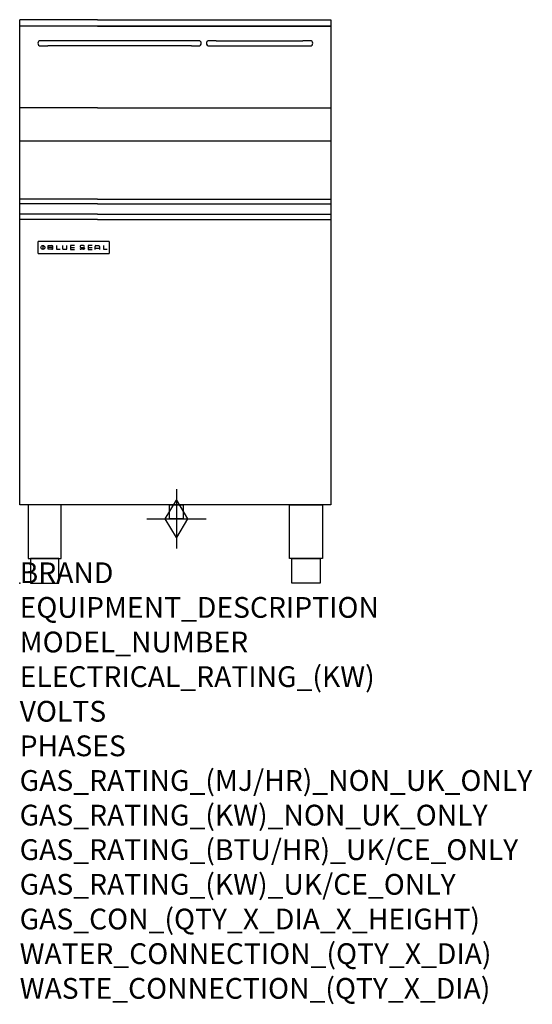
# Model space of a CAD drawing. Extents: x 0 to 988, y -811 to 1085.
import ezdxf

# ---------------------------------------------------------------- set-up
doc = ezdxf.new("R2010")
doc.units = 0
doc.header["$LTSCALE"] = 2.5
doc.layers.get('0').update_dxf_attribs({"linetype": 'CONTINUOUS'})
doc.layers.add('Moffat_2D_Hyd', color=3, linetype='CONTINUOUS')
doc.layers.add('Moffat_Profile', color=1, linetype='CONTINUOUS')
doc.layers.add('Moffat_Notes', color=2, linetype='CONTINUOUS', plot=False)
doc.styles.get("Standard").update_dxf_attribs({"font": 'txt.shx'})

# ---------------------------------------------------------------- blocks, each defined once
blk = doc.blocks.new('SS Gas Symbol')
at = {"layer": 'Moffat_2D_Hyd'}
for p, q in [((0, 4), (0, -4)), ((-1.5, 0), (0, 2.5)), ((0, 2.5), (1.5, 0)), ((-4, 0), (4, 0)), ((0, -2.5), (-1.5, 0)), ((1.5, 0), (0, -2.5))]:
    blk.add_line(p, q, dxfattribs=at)
blk = doc.blocks.new('BlueSeal Badge')
at = {"color": 1}
for p, q in [((-59.2, 15.3), (-59.2, 7.8)), ((-48.9, 7.9), (-48.9, 15)), ((-48.9, 15), (-41.7, 15)), ((-41.7, 11.5), (-48.9, 11.5)), ((-41.7, 7.9), (-48.9, 7.9)), ((-33.3, 15), (-33.3, 7.9)), ((-33.3, 7.9), (-26, 7.9)), ((-21.2, 15), (-21.2, 9.4)), ((-19.7, 7.9), (-14.3, 7.9)), ((-12.8, 9.4), (-12.8, 15)), ((1.7, 15), (-5.8, 15)), ((-5.8, 15), (-5.8, 7.7)), ((-5.8, 11.4), (1.7, 11.4)), ((-5.8, 7.7), (1.7, 7.7)), ((12.3, 13.6), (12.3, 13.1)), ((12.3, 9.4), (12.3, 9.8)), ((19.2, 15.1), (13.8, 15.1)), ((13.8, 11.6), (19.2, 11.6)), ((19.2, 7.9), (13.8, 7.9)), ((20.7, 13.3), (20.7, 13.6)), ((20.7, 10.1), (20.7, 9.4)), ((35.5, 15), (28.1, 15)), ((28.1, 15), (28.1, 7.7)), ((28.1, 11.4), (35.5, 11.4)), ((28.1, 7.7), (35.5, 7.7)), ((41.3, 7.7), (41.3, 13.5)), ((41.3, 10.3), (49.8, 10.3)), ((42.8, 15), (48.3, 15)), ((49.8, 13.5), (49.8, 7.7)), ((57.6, 15), (57.6, 7.9)), ((57.6, 7.9), (64.9, 7.9))]:
    blk.add_line(p, q, dxfattribs=at)
blk.add_circle((-59.2, 11.5), 3.77, dxfattribs=at)
for centre, radius, start, end in [((-41.7, 13.2), 1.77, 269.9742, 90.0258), ((-41.7, 9.7), 1.77, 269.9742, 90.0258), ((-19.7, 9.4), 1.5, 180, 270), ((-14.3, 9.4), 1.5, 270, 0), ((13.8, 13.6), 1.5, 90, 180), ((13.8, 13.1), 1.5, 180, 270), ((13.8, 9.4), 1.5, 180, 270), ((19.2, 13.6), 1.5, 0, 90), ((19.2, 10.1), 1.5, 0, 90), ((19.2, 9.4), 1.5, 270, 0), ((42.8, 13.5), 1.5, 90, 180), ((48.3, 13.5), 1.5, 0, 90)]:
    blk.add_arc(centre, radius, start, end, dxfattribs=at)

msp = doc.modelspace()

# ---------------------------------------------------------------- linework, layer by layer
msp.add_point((0, 0))
at = {"layer": 'Moffat_Profile'}
for p, q in [((0, 150.7), (0, 1085)), ((150, 1085), (0, 1085)), ((150, 1085), (600, 1085)), ((600, 1085), (600, 150.7)), ((600, 1072.5), (0, 1072.5)), ((150, 1072.5), (600, 1072.5)), ((54, 1044.5), (40, 1044.5)), ((331, 1044.5), (54, 1044.5)), ((345, 1044.5), (331, 1044.5)), ((379, 1044.5), (365, 1044.5)), ((379, 1044.5), (546, 1044.5)), ((560, 1044.5), (546, 1044.5)), ((40, 1034.5), (54, 1034.5)), ((331, 1034.5), (54, 1034.5)), ((331, 1034.5), (345, 1034.5)), ((365, 1034.5), (379, 1034.5)), ((379, 1034.5), (546, 1034.5)), ((546, 1034.5), (560, 1034.5)), ((150, 915), (0, 915)), ((150, 915), (598.8, 915)), ((150, 851), (0, 851)), ((600, 851), (150, 851)), ((150, 739.6), (0, 739.6)), ((150, 739.6), (598.8, 739.6)), ((150, 730.3), (0, 730.3)), ((150, 730.3), (600, 730.3)), ((150, 710.3), (0, 710.3)), ((150, 710.3), (600, 710.3)), ((150, 700.5), (0, 700.5)), ((150, 700.5), (600, 700.5)), ((35, 656.6), (35, 636.2)), ((36.3, 657.9), (36.3, 657.9)), ((171.7, 657.9), (36.3, 657.9)), ((171.7, 657.9), (171.7, 657.9)), ((173, 636.2), (173, 656.6)), ((36.3, 634.9), (36.3, 634.9)), ((36.3, 634.9), (171.7, 634.9)), ((171.7, 634.9), (171.7, 634.9)), ((150, 150.7), (0, 150.7)), ((600, 150.7), (150, 150.7))]:
    msp.add_line(p, q, dxfattribs=at)
at = {"layer": 'Moffat_Profile', "flags": 128}
for points in [[(36.3, 657.9), (36.2, 657.9), (36.1, 657.9), (36.1, 657.9), (36, 657.9), (35.9, 657.8), (35.8, 657.8), (35.7, 657.8), (35.7, 657.7), (35.6, 657.7), (35.5, 657.6), (35.4, 657.6), (35.4, 657.5), (35.3, 657.5), (35.3, 657.4), (35.2, 657.3), (35.2, 657.2), (35.1, 657.2), (35.1, 657.1), (35.1, 657), (35, 656.9), (35, 656.8), (35, 656.8), (35, 656.7), (35, 656.6)], [(173, 656.6), (173, 656.7), (173, 656.8), (173, 656.8), (173, 656.9), (172.9, 657), (172.9, 657.1), (172.9, 657.2), (172.8, 657.2), (172.8, 657.3), (172.7, 657.4), (172.7, 657.5), (172.6, 657.5), (172.6, 657.6), (172.5, 657.6), (172.4, 657.7), (172.4, 657.7), (172.3, 657.8), (172.2, 657.8), (172.1, 657.8), (172, 657.9), (172, 657.9), (171.9, 657.9), (171.8, 657.9), (171.7, 657.9)], [(35, 636.2), (35, 636.1), (35, 636), (35, 635.9), (35, 635.9), (35.1, 635.8), (35.1, 635.7), (35.1, 635.6), (35.2, 635.5), (35.2, 635.5), (35.3, 635.4), (35.3, 635.3), (35.4, 635.3), (35.4, 635.2), (35.5, 635.2), (35.6, 635.1), (35.7, 635.1), (35.7, 635), (35.8, 635), (35.9, 635), (36, 634.9), (36.1, 634.9), (36.1, 634.9), (36.2, 634.9), (36.3, 634.9)], [(171.7, 634.9), (171.8, 634.9), (171.9, 634.9), (172, 634.9), (172, 634.9), (172.1, 635), (172.2, 635), (172.3, 635), (172.4, 635.1), (172.4, 635.1), (172.5, 635.2), (172.6, 635.2), (172.6, 635.3), (172.7, 635.3), (172.7, 635.4), (172.8, 635.5), (172.8, 635.5), (172.9, 635.6), (172.9, 635.7), (172.9, 635.8), (173, 635.9), (173, 635.9), (173, 636), (173, 636.1), (173, 636.2)]]:
    msp.add_lwpolyline(points, dxfattribs=at)
at = {"layer": 'Moffat_Profile'}
for points in [[(16.4, 47.6), (79.9, 47.6), (79.9, 150.8), (16.4, 150.8)], [(288.7, 150.7), (315.4, 150.7), (315.4, 123.9), (288.7, 123.9)], [(583.5, 47.5), (520, 47.5), (520, 150.7), (583.5, 150.7)], [(21, 0.1), (75.3, 0.1), (75.3, 47.6), (21, 47.6)], [(578.9, 0), (524.6, 0), (524.6, 47.5), (578.9, 47.5)]]:
    msp.add_lwpolyline(points, close=True, dxfattribs=at)
for centre, start, end in [((40, 1039.5), 90, 270), ((345, 1039.5), 270, 90), ((365, 1039.5), 90, 270), ((560, 1039.5), 270, 90)]:
    msp.add_arc(centre, 5, start, end, dxfattribs=at)
msp.add_point((0, 0), dxfattribs=at)

# ---------------------------------------------------------------- block references
at = {"layer": 'Moffat_2D_Hyd', "xscale": 14.28571428571428, "yscale": 14.28571428571422, "zscale": 14.28571428571428}
msp.add_blockref('SS Gas Symbol', (302.1, 123.9), dxfattribs=at)
at = {"layer": 'Moffat_Profile'}
msp.add_blockref('BlueSeal Badge', (104, 634.9), dxfattribs=at)

# ---------------------------------------------------------------- texts
at = {"layer": 'Moffat_Notes', "flags": 3}
for tag, p, s in [('BRAND', (0, 0), 'BLUESEAL'), ('EQUIPMENT_DESCRIPTION', (0, -66.7), 'GAS FYER 600mm SINGLE PAN'), ('MODEL_NUMBER', (0, -133.3), 'GT60'), ('ELECTRICAL_RATING_(KW)', (0, -200), 'N/A'), ('VOLTS', (0, -266.7), 'N/A'), ('PHASES', (0, -333.3), 'N/A'), ('GAS_RATING_(MJ/HR)_NON_UK_ONLY', (0, -400), '90'), ('GAS_RATING_(KW)_NON_UK_ONLY', (0, -466.7), '25'), ('GAS_RATING_(BTU/HR)_UK/CE_ONLY', (0, -533.2), '25'), ('GAS_RATING_(KW)_UK/CE_ONLY', (0, -600), '85300'), ('GAS_CON_(QTY_X_DIA_X_HEIGHT)', (0, -666.8), '1 X R 3/4 MALE X 125mm'), ('WATER_CONNECTION_(QTY_X_DIA)', (0, -733.5), 'N/A'), ('WASTE_CONNECTION_(QTY_X_DIA)', (0, -800.3), 'N/A')]:
    msp.add_attdef(tag, p, s, height=40, dxfattribs=at)

doc.saveas('drawing.dxf')
